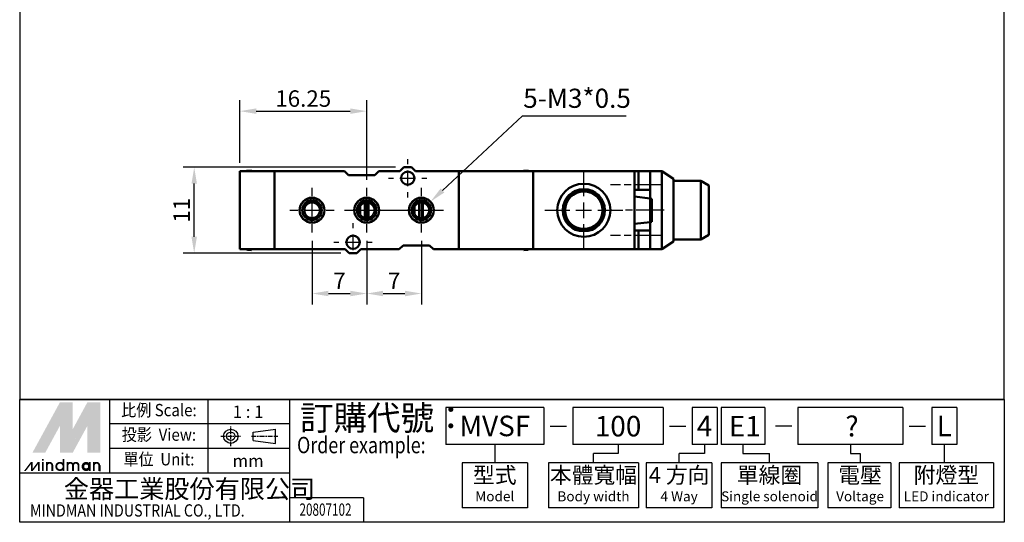
# Model space of a CAD drawing. Units: millimetres. Extents: x 533 to 659, y -144 to 25.
# Drawn here: x 533 to 659, y -144 to -79 of the extents above; entities that cross this region are included whole.
import ezdxf
from ezdxf.enums import TextEntityAlignment as Align

# ---------------------------------------------------------------- set-up
doc = ezdxf.new("R2010")
doc.units = ezdxf.units.MM
doc.header["$LTSCALE"] = 0.3
for name, pattern in [('AM_ISO08W050', [18, 12, -1.5, 3, -1.5]), ('AM_ISO08W050x2', [9, 6, -0.75, 1.5, -0.75]), ('CENTER', [7, 4, -1, 1, -1]), ('HIDDEN2', [0.1875, 0.125, -0.0625])]:
    doc.linetypes.add(name, pattern=pattern)
for name, color, linetype, lineweight in [('AM_4', 3, 'Continuous', 25), ('AM_7', 1, 'AM_ISO08W050', 25), ('AM_REFDIM', 5, 'Continuous', 25), ('AM_VIS', 7, 'Continuous', 50)]:
    doc.layers.add(name, color=color, linetype=linetype, lineweight=lineweight)
doc.layers.add('LOGO', color=7, linetype='Continuous')
doc.styles.add('CHINESET', font='simplex.shx', dxfattribs={"bigfont": 'CHINESET.shx'})
doc.styles.get("Standard").update_dxf_attribs({"font": 'ISOCP.SHX', "bigfont": 'CHINESET.SHX'})
doc.dimstyles.new('AM_ISO$3', dxfattribs={"dimtxt": 3.5, "dimasz": 3, "dimexe": 1.5, "dimexo": 1.5, "dimgap": 1, "dimtad": 1, "dimtoh": 1, "dimdsep": 46, "dimtxsty": 'STANDARD', "dimcen": 0, "dimclrd": 256, "dimclre": 256, "dimclrt": 256, "dimadec": 0, "dimazin": 2, "dimtp": 0.1, "dimtm": 0.1, "dimtfac": 0.71, "dimtofl": 0, "dimtmove": 0, "dimatfit": 0, "dimfxl": 1, "dimlwd": -1, "dimlwe": -1, "dimarcsym": 0})
doc.dimstyles.get("Standard").update_dxf_attribs({"dimscale": 0.7, "dimtxt": 3, "dimasz": 3, "dimexe": 2, "dimexo": 1.5, "dimgap": 0.8, "dimtad": 1, "dimdsep": 46, "dimtxsty": 'CHINESET', "dimcen": 0, "dimclrd": 256, "dimclre": 256, "dimclrt": 256, "dimadec": 0, "dimazin": 2, "dimtp": 0.01, "dimtm": 0.01, "dimtfac": 0.6, "dimtmove": 0, "dimatfit": 3, "dimfxl": 1, "dimtolj": 1, "dimlwd": -1, "dimlwe": -1, "dimarcsym": 0})

# ---------------------------------------------------------------- blocks, each defined once
blk = doc.blocks.new('*D21')
at = {"layer": 'AM_REFDIM'}
for p, q in [((587.13, -101.07), (597.36, -91.52)), ((597.36, -91.52), (610.66, -91.52))]:
    blk.add_line(p, q, dxfattribs=at)
blk.add_solid([(586.89, -100.82), (587.37, -101.33), (585.59, -102.51)], dxfattribs=at)
at = {"layer": 'Defpoints', "color": 0}
for p in [(585.59, -102.51), (583.26, -104.69)]:
    blk.add_point(p, dxfattribs=at)
at = {"layer": 'AM_REFDIM', "insert": (604.36, -89.59), "char_height": 2.45, "attachment_point": 5}
blk.add_mtext('5-M3*0.5', dxfattribs=at)
blk = doc.blocks.new('*D24')
at = {"layer": 'AM_REFDIM'}
for p, q in [((561.18, -97.55), (561.18, -89.52)), ((577.43, -99.7), (577.43, -89.52)), ((563.28, -90.92), (575.33, -90.92))]:
    blk.add_line(p, q, dxfattribs=at)
for points in [[(563.28, -90.57), (563.28, -91.27), (561.18, -90.92)], [(575.33, -90.57), (575.33, -91.27), (577.43, -90.92)]]:
    blk.add_solid(points, dxfattribs=at)
at = {"layer": 'Defpoints', "color": 0}
for p in [(577.43, -90.92), (561.18, -98.6), (577.43, -100.75)]:
    blk.add_point(p, dxfattribs=at)
at = {"layer": 'AM_REFDIM', "insert": (569.3, -89.31), "char_height": 2.1, "attachment_point": 5, "style": 'CHINESET'}
blk.add_mtext('\\A1;16.25', dxfattribs=at)
blk = doc.blocks.new('*D26')
at = {"layer": 'AM_REFDIM'}
for p, q in [((581.13, -98.1), (553.94, -98.1)), ((555.34, -107), (555.34, -100.2)), ((574.13, -109.1), (553.94, -109.1))]:
    blk.add_line(p, q, dxfattribs=at)
for points in [[(554.99, -100.2), (555.69, -100.2), (555.34, -98.1)], [(554.99, -107), (555.69, -107), (555.34, -109.1)]]:
    blk.add_solid(points, dxfattribs=at)
at = {"layer": 'Defpoints', "color": 0}
for p in [(555.34, -98.1), (582.18, -98.1), (575.18, -109.1)]:
    blk.add_point(p, dxfattribs=at)
at = {"layer": 'AM_REFDIM', "insert": (553.73, -103.6), "char_height": 2.1, "attachment_point": 5, "rotation": 90, "style": 'CHINESET'}
blk.add_mtext('\\A1;11', dxfattribs=at)
blk = doc.blocks.new('*D27')
at = {"layer": 'AM_REFDIM'}
for p, q in [((577.43, -107.5), (577.43, -115.66)), ((584.43, -107.5), (584.43, -115.66)), ((579.53, -114.26), (582.33, -114.26))]:
    blk.add_line(p, q, dxfattribs=at)
for points in [[(579.53, -113.91), (579.53, -114.61), (577.43, -114.26)], [(582.33, -113.91), (582.33, -114.61), (584.43, -114.26)]]:
    blk.add_solid(points, dxfattribs=at)
at = {"layer": 'Defpoints', "color": 0}
for p in [(577.43, -106.45), (584.43, -106.45), (584.43, -114.26)]:
    blk.add_point(p, dxfattribs=at)
at = {"layer": 'AM_REFDIM', "insert": (580.93, -112.65), "char_height": 2.1, "attachment_point": 5, "style": 'CHINESET'}
blk.add_mtext('\\A1;7', dxfattribs=at)
blk = doc.blocks.new('*D28')
at = {"layer": 'AM_REFDIM'}
for p, q in [((570.43, -107.5), (570.43, -115.66)), ((577.43, -107.5), (577.43, -115.66)), ((572.53, -114.26), (575.33, -114.26))]:
    blk.add_line(p, q, dxfattribs=at)
for points in [[(572.53, -113.91), (572.53, -114.61), (570.43, -114.26)], [(575.33, -113.91), (575.33, -114.61), (577.43, -114.26)]]:
    blk.add_solid(points, dxfattribs=at)
at = {"layer": 'Defpoints', "color": 0}
for p in [(570.43, -106.45), (577.43, -106.45), (577.43, -114.26)]:
    blk.add_point(p, dxfattribs=at)
at = {"layer": 'AM_REFDIM', "insert": (573.93, -112.65), "char_height": 2.1, "attachment_point": 5, "style": 'CHINESET'}
blk.add_mtext('\\A1;7', dxfattribs=at)

msp = doc.modelspace()

# ---------------------------------------------------------------- linework, layer by layer
at = {"layer": 'AM_4', "linetype": 'HIDDEN2'}
for centre in [(570.426, -103.601), (577.426, -103.601), (584.426, -103.601)]:
    msp.add_circle(centre, 1.5, dxfattribs=at)
at = {"layer": 'AM_7'}
for p, q in [((582.676, -97.701), (582.676, -97.051)), ((580.226, -99.501), (580.876, -99.501)), ((581.676, -99.501), (583.676, -99.501)), ((582.676, -100.501), (582.676, -98.501)), ((584.476, -99.501), (585.126, -99.501)), ((605.226, -101.801), (605.226, -98.601)), ((570.426, -101.801), (570.426, -100.751)), ((577.426, -101.801), (577.426, -100.751)), ((584.426, -101.801), (584.426, -100.751)), ((615.326, -100.351), (608.626, -100.351)), ((582.676, -101.951), (582.676, -101.301)), ((570.426, -104.601), (570.426, -102.601)), ((577.426, -104.601), (577.426, -102.601)), ((584.426, -104.601), (584.426, -102.601)), ((605.226, -104.601), (605.226, -102.601)), ((567.576, -103.601), (568.626, -103.601)), ((569.426, -103.601), (571.426, -103.601)), ((572.226, -103.601), (573.276, -103.601)), ((574.576, -103.601), (575.626, -103.601)), ((574.776, -103.601), (586.226, -103.601)), ((576.426, -103.601), (578.426, -103.601)), ((579.226, -103.601), (580.276, -103.601)), ((581.576, -103.601), (582.626, -103.601)), ((583.426, -103.601), (585.426, -103.601)), ((586.226, -103.601), (587.276, -103.601)), ((600.226, -103.601), (603.426, -103.601)), ((604.226, -103.601), (606.226, -103.601)), ((607.026, -103.601), (610.226, -103.601)), ((615.526, -103.601), (610.126, -103.601)), ((570.426, -106.451), (570.426, -105.401)), ((575.676, -105.901), (575.676, -105.251)), ((577.426, -106.451), (577.426, -105.401)), ((584.426, -106.451), (584.426, -105.401)), ((605.226, -108.601), (605.226, -105.401)), ((575.676, -108.701), (575.676, -106.701)), ((615.326, -106.851), (608.626, -106.851)), ((573.226, -107.701), (573.876, -107.701)), ((574.676, -107.701), (576.676, -107.701)), ((577.476, -107.701), (578.126, -107.701))]:
    msp.add_line(p, q, dxfattribs=at)
at = {"layer": 'AM_VIS'}
for p, q in [((581.676, -98.601), (582.176, -98.101)), ((582.176, -98.101), (583.176, -98.101)), ((583.176, -98.101), (583.676, -98.601)), ((561.176, -98.601), (561.176, -108.601)), ((565.626, -98.601), (561.176, -98.601)), ((562.204, -98.542), (562.676, -98.501)), ((562.676, -98.501), (562.676, -98.601)), ((565.626, -98.601), (565.626, -108.601)), ((565.626, -98.601), (574.576, -98.601)), ((565.626, -108.601), (565.626, -98.601)), ((575.076, -99.101), (574.576, -98.601)), ((578.476, -99.101), (575.076, -99.101)), ((578.976, -98.601), (578.476, -99.101)), ((578.976, -98.601), (581.676, -98.601)), ((583.676, -98.601), (589.226, -98.601)), ((589.226, -108.601), (589.226, -98.601)), ((589.226, -98.601), (589.226, -108.601)), ((589.226, -98.601), (598.726, -98.601)), ((597.997, -98.542), (597.526, -98.501)), ((597.526, -98.601), (597.526, -98.501)), ((598.726, -108.601), (598.726, -98.601)), ((598.726, -98.601), (598.726, -108.601)), ((598.726, -98.601), (611.726, -98.601)), ((611.726, -108.601), (611.726, -98.601)), ((612.226, -98.601), (611.726, -98.601)), ((612.226, -98.601), (612.226, -101.001)), ((613.726, -98.601), (612.226, -98.601)), ((613.726, -101.001), (613.726, -98.601)), ((613.726, -98.601), (615.226, -98.601)), ((615.226, -98.601), (615.226, -108.601)), ((615.226, -98.601), (616.726, -99.601)), ((616.726, -107.601), (616.726, -99.601)), ((616.726, -99.851), (620.226, -99.851)), ((620.226, -99.851), (620.226, -107.351)), ((621.226, -100.451), (620.226, -99.851)), ((621.226, -106.751), (621.226, -100.451)), ((611.725, -101.855), (613.725, -102.084)), ((611.726, -101.001), (613.726, -101.001)), ((613.726, -101.001), (613.726, -102.076)), ((613.726, -102.076), (613.726, -105.126)), ((576.576, -103.074), (576.576, -104.127)), ((577.176, -104.569), (577.176, -102.632)), ((577.676, -102.632), (577.676, -104.569)), ((583.526, -103.165), (583.526, -104.037)), ((584.126, -104.555), (584.126, -102.647)), ((584.626, -102.621), (584.626, -104.58)), ((613.926, -102.131), (613.726, -102.131)), ((613.926, -102.131), (613.926, -105.07)), ((611.725, -105.347), (613.725, -105.118)), ((613.726, -105.07), (613.926, -105.07)), ((613.726, -105.126), (613.726, -106.201)), ((613.726, -106.201), (611.726, -106.201)), ((612.226, -106.201), (612.226, -108.601)), ((613.726, -108.601), (613.726, -106.201)), ((620.226, -107.351), (621.226, -106.751)), ((581.576, -108.601), (582.076, -108.101)), ((582.076, -108.101), (585.476, -108.101)), ((585.476, -108.101), (585.976, -108.601)), ((616.726, -107.601), (615.226, -108.601)), ((616.726, -107.351), (620.226, -107.351)), ((565.626, -108.601), (561.176, -108.601)), ((562.204, -108.659), (562.676, -108.701)), ((562.676, -108.601), (562.676, -108.701)), ((565.626, -108.601), (574.676, -108.601)), ((575.176, -109.101), (574.676, -108.601)), ((576.176, -109.101), (575.176, -109.101)), ((576.676, -108.601), (576.176, -109.101)), ((576.676, -108.601), (581.576, -108.601)), ((585.976, -108.601), (589.226, -108.601)), ((589.226, -108.601), (598.726, -108.601)), ((597.526, -108.701), (597.526, -108.601)), ((597.997, -108.659), (597.526, -108.701)), ((598.726, -108.601), (611.726, -108.601)), ((611.726, -108.601), (612.226, -108.601)), ((612.226, -108.601), (613.726, -108.601)), ((613.726, -108.601), (615.226, -108.601))]:
    msp.add_line(p, q, dxfattribs=at)
for centre, radius in [((582.676, -99.501), 0.85), ((605.226, -103.601), 3.4), ((570.426, -103.601), 1.6), ((577.426, -103.601), 1.6), ((584.426, -103.601), 1.6), ((605.226, -103.601), 2.7), ((605.226, -103.601), 2.5), ((605.226, -103.601), 2.4), ((570.426, -103.601), 1.25), ((570.426, -103.601), 1), ((577.426, -103.601), 1.25), ((577.426, -103.601), 1), ((584.426, -103.601), 1.25), ((584.426, -103.601), 1), ((575.676, -107.701), 0.85)]:
    msp.add_circle(centre, radius, dxfattribs=at)
for centre, start, end in [((562.26, -99.18), 95, 115.25472), ((597.941, -99.18), 64.74528, 85), ((562.26, -108.022), 244.74528, 265), ((597.941, -108.022), 275, 295.25472)]:
    msp.add_arc(centre, 0.64, start, end, dxfattribs=at)
at = {"layer": 'LOGO', "color": 4}
for p, q in [((659.069, -127.811), (532.994, -127.811)), ((544.528, -137.249), (544.528, -127.811)), ((557.111, -137.249), (557.111, -127.811)), ((567.597, -143.54), (567.597, -127.811)), ((600.12, -128.851), (587.539, -128.851)), ((587.539, -128.851), (587.539, -133.569)), ((600.12, -128.851), (600.12, -133.569)), ((615.395, -128.851), (603.832, -128.851)), ((603.832, -128.851), (603.832, -133.569)), ((615.395, -128.851), (615.395, -133.569)), ((622.281, -128.851), (619.107, -128.851)), ((619.107, -128.851), (619.107, -133.569)), ((622.281, -128.851), (622.281, -133.569)), ((622.805, -128.851), (622.805, -133.569)), ((628.393, -128.851), (622.805, -128.851)), ((628.393, -128.851), (628.393, -133.569)), ((646.086, -128.851), (632.636, -128.851)), ((632.636, -128.851), (632.636, -133.569)), ((646.086, -128.851), (646.086, -133.569)), ((649.798, -128.851), (649.798, -133.569)), ((652.972, -128.851), (649.798, -128.851)), ((652.972, -128.851), (652.972, -133.569)), ((567.597, -130.957), (544.528, -130.957)), ((600.12, -133.569), (587.539, -133.569)), ((593.829, -133.569), (593.829, -135.928)), ((615.395, -133.569), (603.832, -133.569)), ((609.613, -133.569), (609.613, -134.749)), ((622.281, -133.569), (619.107, -133.569)), ((620.694, -133.569), (620.694, -134.749)), ((628.393, -133.569), (622.805, -133.569)), ((625.599, -133.569), (625.599, -134.749)), ((646.086, -133.569), (632.636, -133.569)), ((639.361, -133.569), (639.361, -134.749)), ((652.972, -133.569), (649.798, -133.569)), ((651.385, -133.569), (651.385, -135.928)), ((567.597, -134.103), (544.528, -134.103)), ((609.613, -134.749), (606.468, -134.749)), ((606.468, -135.928), (606.468, -134.749)), ((620.694, -134.749), (617.432, -134.749)), ((617.432, -135.928), (617.432, -134.749)), ((625.599, -134.749), (629.007, -134.749)), ((629.007, -135.928), (629.007, -134.749)), ((639.361, -134.749), (640.599, -134.749)), ((640.599, -134.749), (640.599, -135.928)), ((598.024, -135.928), (589.635, -135.928)), ((589.635, -135.928), (589.635, -141.695)), ((598.024, -135.928), (598.024, -141.695)), ((612.249, -135.928), (600.687, -135.928)), ((600.687, -135.928), (600.687, -141.695)), ((612.249, -135.928), (612.249, -141.695)), ((621.64, -135.928), (613.223, -135.928)), ((613.223, -135.928), (613.223, -141.695)), ((621.64, -135.928), (621.64, -141.695)), ((635.208, -135.928), (622.805, -135.928)), ((622.805, -135.928), (622.805, -141.695)), ((635.208, -135.928), (635.208, -141.695)), ((644.538, -135.928), (636.471, -135.928)), ((636.471, -135.928), (636.471, -141.695)), ((644.538, -135.928), (644.538, -141.695)), ((657.68, -135.928), (645.615, -135.928)), ((645.615, -135.928), (645.615, -141.695)), ((657.68, -135.928), (657.68, -141.695)), ((567.597, -137.249), (532.994, -137.249)), ((577.035, -140.394), (567.597, -140.394)), ((577.035, -140.394), (577.035, -143.54)), ((598.024, -141.695), (589.635, -141.695)), ((612.249, -141.695), (600.687, -141.695)), ((621.64, -141.695), (613.223, -141.695)), ((635.208, -141.695), (622.805, -141.695)), ((644.538, -141.695), (636.471, -141.695)), ((657.68, -141.695), (645.615, -141.695))]:
    msp.add_line(p, q, dxfattribs=at)
at = {"layer": 'LOGO', "linetype": 'AM_ISO08W050x2', "ltscale": 0.3}
for p, q in [((560.023, -133.786), (560.023, -131.268)), ((558.764, -132.527), (561.282, -132.527))]:
    msp.add_line(p, q, dxfattribs=at)
at = {"layer": 'LOGO', "linetype": 'Continuous'}
for p, q in [((562.899, -131.992), (565.762, -131.613)), ((562.899, -133.062), (565.762, -133.44))]:
    msp.add_line(p, q, dxfattribs=at)
at = {"layer": 'LOGO'}
for p, q in [((562.899, -133.062), (562.899, -131.992)), ((565.762, -133.44), (565.762, -131.613)), ((543.302, -136.979), (543.302, -136.275))]:
    msp.add_line(p, q, dxfattribs=at)
at = {"layer": 'LOGO', "color": 7, "linetype": 'Continuous'}
for p, q in [((600.933, -131.227), (603.016, -131.227)), ((616.207, -131.227), (618.291, -131.227)), ((629.777, -131.21), (631.86, -131.21)), ((646.899, -131.227), (648.982, -131.227))]:
    msp.add_line(p, q, dxfattribs=at)
at = {"layer": 'LOGO', "linetype": 'CENTER', "ltscale": 0.5}
msp.add_line((562.67, -132.527), (566.05, -132.527), dxfattribs=at)
at = {"layer": 'LOGO', "color": 4}
for points in [[(532.994, -127.811), (659.069, -127.811), (659.069, 25.455), (532.994, 25.455)], [(532.994, -127.811), (659.069, -127.811), (659.069, -143.54), (532.994, -143.54)]]:
    msp.add_lwpolyline(points, close=True, dxfattribs=at)
at = {"layer": 'LOGO', "color": 5, "const_width": 0.235}
for points in [[(537.167, -136.275, 1), (536.462, -136.275, 1)], [(539.824, -136.275, 1), (539.12, -136.275, 1)], [(540.528, -136.275, 1), (539.823, -136.275, 1)], [(543.186, -136.275, 1), (542.481, -136.275, 1)]]:
    msp.add_lwpolyline(points, format="xyb", dxfattribs=at)
for points in [[(537.673, -136.393, 1), (538.613, -136.393, 1)], [(541.035, -136.393, 1), (541.974, -136.393, 1)]]:
    msp.add_lwpolyline(points, format="xyb", close=True, dxfattribs=at)
at = {"layer": 'LOGO', "color": 5}
msp.add_lwpolyline([(541.153, -136.393, 1.0000001), (541.856, -136.393, 1.0000001)], format="xyb", close=True, dxfattribs=at)
at = {"layer": 'LOGO', "linetype": 'Continuous'}
for radius in [0.913, 0.535]:
    msp.add_circle((560.023, -132.527), radius, dxfattribs=at)
at = {"layer": 'LOGO', "color": 5}
msp.add_circle((541.504, -136.393), 0.352, dxfattribs=at)
for points in [[(534.626, -134.634), (535.306, -134.634), (538.143, -128.185), (538.823, -128.185)], [(539.105, -128.185), (539.785, -128.185), (539.105, -134.118), (539.785, -131.624)], [(539.105, -134.118), (539.785, -131.624), (542.341, -128.185), (541.661, -128.185)], [(542.622, -134.634), (543.302, -134.634), (542.622, -128.185), (543.302, -128.185)], [(535.587, -134.634), (536.267, -134.634), (538.823, -128.701), (538.143, -131.194)], [(538.143, -134.634), (538.823, -134.634), (538.143, -131.194), (538.823, -128.701)], [(539.105, -134.634), (539.785, -134.634), (542.341, -128.701), (541.661, -131.194)], [(542.341, -128.701), (541.661, -131.194), (542.341, -134.634), (541.661, -134.634)], [(533.535, -136.979), (533.77, -136.979), (534.43, -135.806), (534.665, -135.806)], [(534.43, -135.806), (534.665, -135.806), (534.43, -136.979), (534.665, -136.979)], [(534.43, -136.979), (534.665, -136.979), (535.325, -135.806), (535.56, -135.806)], [(535.325, -135.806), (535.56, -135.806), (535.325, -136.979), (535.56, -136.979)], [(535.837, -135.642), (536.072, -135.642), (535.837, -135.455), (536.072, -135.455)], [(535.837, -135.806), (536.072, -135.806), (535.837, -136.979), (536.072, -136.979)], [(536.345, -135.806), (536.58, -135.806), (536.345, -136.979), (536.58, -136.979)], [(538.495, -135.455), (538.729, -135.455), (538.495, -136.979), (538.729, -136.979)], [(539.003, -135.806), (539.238, -135.806), (539.003, -136.979), (539.238, -136.979)], [(541.856, -135.806), (542.091, -135.806), (541.856, -136.979), (542.091, -136.979)], [(542.364, -136.979), (542.599, -136.979), (542.364, -135.806), (542.599, -135.806)], [(537.049, -136.275), (537.283, -136.275), (537.049, -136.979), (537.283, -136.979)], [(539.707, -136.275), (539.941, -136.275), (539.707, -136.979), (539.941, -136.979)], [(540.41, -136.275), (540.645, -136.275), (540.41, -136.979), (540.645, -136.979)], [(543.068, -136.275), (543.302, -136.275), (543.068, -136.979), (543.302, -136.979)]]:
    msp.add_solid(points, dxfattribs=at)
at = {"layer": 'LOGO', "color": 2}
for points in [[(535.306, -134.634), (535.587, -134.634), (538.823, -128.185), (539.105, -128.185)], [(538.823, -128.185), (539.105, -128.185), (538.823, -134.634), (539.105, -134.634)], [(538.823, -134.634), (539.105, -134.634), (542.341, -128.185), (542.622, -128.185)], [(542.341, -128.185), (542.622, -128.185), (542.341, -134.634), (542.622, -134.634)]]:
    msp.add_solid(points, dxfattribs=at)

# ---------------------------------------------------------------- texts
at = {"layer": 'LOGO', "style": 'CHINESET', "width": 0.9}
for s, p in [('比例 Scale:', (550.82, -129.384, 103.082)), ('投影  View:', (550.82, -132.53, 103.082)), ('單位  Unit:', (550.82, -135.676, 103.082))]:
    msp.add_text(s, height=1.5729, dxfattribs=at).set_placement(p, align=Align.MIDDLE)
at = {"layer": 'LOGO', "color": 7, "style": 'CHINESET'}
msp.add_text('訂購代號：', height=3.1457, dxfattribs=at).set_placement((568.884, -131.749))
at = {"layer": 'LOGO', "style": 'CHINESET'}
for s, p in [('1 : 1', (562.242, -129.384)), ('mm', (562.242, -135.676))]:
    msp.add_text(s, height=1.5729, dxfattribs=at).set_placement(p, align=Align.MIDDLE_CENTER)
at = {"layer": 'LOGO', "color": 7, "linetype": 'Continuous', "style": 'CHINESET'}
for s, height, p in [('MVSF', 2.6212, (593.829, -131.21)), ('?', 2.621, (639.569, -131.24)), ('100', 2.6212, (609.613, -131.24)), ('4', 2.621, (620.694, -131.21)), ('E1', 2.6212, (625.844, -131.24)), ('L', 2.621, (651.385, -131.21))]:
    msp.add_text(s, height=height, dxfattribs=at).set_placement(p, align=Align.MIDDLE_CENTER)
at = {"layer": 'LOGO', "color": 7, "style": 'CHINESET', "width": 0.8}
msp.add_text('Order example:', height=2.09714, dxfattribs=at).set_placement((568.508, -134.702))
at = {"layer": 'LOGO', "style": 'CHINESET'}
for s, p in [('型式', (593.829, -137.763)), ('本體寬幅', (606.468, -137.763)), ('4 方向', (617.432, -137.763)), ('單線圈', (629.007, -137.763)), ('電壓', (640.599, -137.763)), ('附燈型', (651.647, -137.763))]:
    msp.add_text(s, height=2.0483, dxfattribs=at).set_placement(p, align=Align.MIDDLE)
at = {"layer": 'LOGO', "linetype": 'Continuous', "style": 'CHINESET'}
msp.add_text('金器工業股份有限公司', height=2.3593, dxfattribs=at).set_placement((538.644, -140.45))
at = {"layer": 'LOGO'}
for s, p in [('Model', (593.829, -140.384)), ('Body width', (606.468, -140.384)), ('4 Way', (617.432, -140.384)), ('Single solenoid', (629.007, -140.384)), ('Voltage', (640.599, -140.384)), ('LED indicator', (651.647, -140.384))]:
    msp.add_text(s, height=1.275, dxfattribs=at).set_placement(p, align=Align.MIDDLE)
at = {"layer": 'LOGO', "style": 'CHINESET', "width": 0.7}
msp.add_text('20807102', height=1.5731, dxfattribs=at).set_placement((572.153, -142.703), align=Align.CENTER)
at = {"layer": 'LOGO', "linetype": 'Continuous', "style": 'CHINESET', "width": 0.85}
msp.add_text('MINDMAN INDUSTRIAL CO., LTD.', height=1.57286, dxfattribs=at).set_placement((534.31, -142.81))

# ---------------------------------------------------------------- dimensions: what is measured, and where the dimension line sits
at = {"layer": 'AM_REFDIM'}
dim = msp.add_linear_dim(base=(577.426, -90.916), p1=(561.176, -98.601), p2=(577.426, -100.751), dimstyle='STANDARD', dxfattribs=at)
dim.commit()
dim.dimension.update_dxf_attribs({"geometry": '*D24', "text_midpoint": (569.301, -90.916), "dimtype": 160})
dim = msp.add_diameter_dim_2p(p1=(583.256, -104.693), p2=(585.595, -102.508), text='5-M3*0.5', dimstyle='AM_ISO$3', override={"dimscale": 0.7, "dimdec": 1, "dimlfac": 1}, dxfattribs=at)
dim.commit()
dim.dimension.update_dxf_attribs({"geometry": '*D21', "text_midpoint": (604.359, -91.517), "dimtype": 163})
for base, p1, p2, angle, picture, middle in [((555.345, -98.101), (575.176, -109.101), (582.176, -98.101), 90, '*D26', (553.735, -103.601)), ((584.426, -114.264), (577.426, -106.451), (584.426, -106.451), 0, '*D27', (580.926, -112.654))]:
    dim = msp.add_linear_dim(base=base, p1=p1, p2=p2, angle=angle, dimstyle='STANDARD', dxfattribs=at)
    dim.commit()
    dim.dimension.update_dxf_attribs({"geometry": picture, "text_midpoint": middle})
dim = msp.add_linear_dim(base=(577.426, -114.264), p1=(570.426, -106.451), p2=(577.426, -106.451), dimstyle='STANDARD', dxfattribs=at)
dim.commit()
dim.dimension.update_dxf_attribs({"geometry": '*D28', "text_midpoint": (573.926, -112.654)})

doc.saveas('drawing.dxf')
